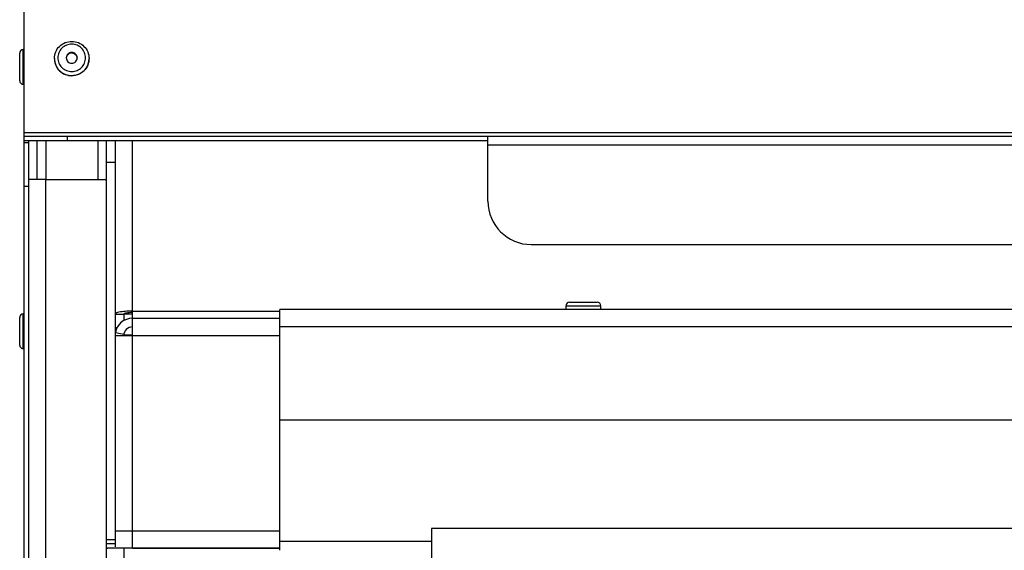
# Model space of a CAD drawing. Units: millimetres. Extents: x 0 to 7000, y 0 to 4950.
# Drawn here: x 3718 to 3945, y 3583 to 3705 of the extents above; entities that cross this region are included whole.
import ezdxf

# ---------------------------------------------------------------- set-up
doc = ezdxf.new("R2010")
doc.units = ezdxf.units.MM
doc.header["$LTSCALE"] = 385
for name, color, linetype in [('BLKNGL-4_0X9_5-AL-ST-ELVZTEKEN', 7, 'CONTINUOUS'), ('DIEPTEKADER-070133TEKEN', 7, 'CONTINUOUS'), ('DIN7337A-4_0X7_0-AL-ST-ELVTEKEN', 7, 'CONTINUOUS'), ('P002A07013058TEKEN', 7, 'CONTINUOUS'), ('P004A00013000TEKEN', 7, 'CONTINUOUS'), ('P008A00013058TEKEN', 7, 'CONTINUOUS'), ('P011A07000058TEKEN', 7, 'CONTINUOUS'), ('P013A07000000TEKEN', 7, 'CONTINUOUS'), ('P301A00013058TEKEN', 7, 'CONTINUOUS'), ('P303A07000058TEKEN', 7, 'CONTINUOUS'), ('P424I00013300TEKEN', 7, 'CONTINUOUS')]:
    doc.layers.add(name, color=color, linetype=linetype)

msp = doc.modelspace()

# ---------------------------------------------------------------- linework, layer by layer
at = {"layer": 'BLKNGL-4_0X9_5-AL-ST-ELVZTEKEN', "color": 5, "linetype": 'Continuous'}
for p, q in [((3843.978, 3638.369), (3843.978, 3639.269)), ((3843.978, 3639.269), (3851.978, 3639.269)), ((3844.778, 3640.069), (3851.178, 3640.069)), ((3851.978, 3638.369), (3851.978, 3639.269))]:
    msp.add_line(p, q, dxfattribs=at)
for centre, start, end in [((3844.778, 3639.269), 90, 180), ((3851.178, 3639.269), 0, 90)]:
    msp.add_arc(centre, 0.8, start, end, dxfattribs=at)
at = {"layer": 'DIEPTEKADER-070133TEKEN', "color": 5, "linetype": 'Continuous'}
for p, q in [((3812.978, 3587.869), (3812.978, 2868.869)), ((5132.978, 3587.869), (3812.978, 3587.869))]:
    msp.add_line(p, q, dxfattribs=at)
at = {"layer": 'DIN7337A-4_0X7_0-AL-ST-ELVTEKEN', "color": 5, "linetype": 'Continuous'}
for p, q in [((3717.978, 3691.122), (3717.978, 3697.522)), ((3718.778, 3690.322), (3718.778, 3698.322)), ((3718.978, 3698.322), (3718.778, 3698.322)), ((3725.978, 3696.267), (3725.978, 3696.232)), ((3733.978, 3696.267), (3733.978, 3696.232)), ((3718.978, 3690.322), (3718.778, 3690.322)), ((3729.975, 3692.293), (3729.98, 3692.293)), ((3729.975, 3692.293), (3729.978, 3692.293)), ((3729.98, 3692.293), (3729.978, 3692.293)), ((3717.978, 3630.169), (3717.978, 3636.569)), ((3718.778, 3629.369), (3718.778, 3637.369)), ((3718.978, 3637.369), (3718.778, 3637.369)), ((3718.978, 3629.369), (3718.778, 3629.369))]:
    msp.add_line(p, q, dxfattribs=at)
for centre, radius, start, end in [((3718.778, 3697.522), 0.8, 90, 180), ((3729.852, 3696.267), 3.874, 180.00003, 180.51132), ((3729.863, 3696.267), 3.885, 180.51498, 187.31219), ((3729.856, 3696.267), 3.879, 187.31457, 189.13941), ((3729.94, 3696.319), 1.213, 175.90432, 177.3213), ((3730.015, 3696.319), 1.213, 2.6787, 4.09568), ((3730.099, 3696.267), 3.879, 350.86057, 352.6854), ((3730.093, 3696.267), 3.885, 352.68779, 359.48505), ((3730.104, 3696.267), 3.874, 359.48871, 359.99997), ((3718.778, 3691.122), 0.8, 180, 270), ((3718.778, 3636.569), 0.8, 90, 180), ((3718.778, 3630.169), 0.8, 180, 270)]:
    msp.add_arc(centre, radius, start, end, dxfattribs=at)
for points, knots in [([(3725.978, 3696.267), (3725.978, 3696.782), (3726.187, 3697.824), (3727.08, 3699.138), (3728.41, 3700.014), (3729.458, 3700.218), (3729.978, 3700.218)], [0, 0, 0, 0, 0.2488662, 0.4983956, 0.7488649, 1, 1, 1, 1]), ([(3729.978, 3699.557), (3729.562, 3699.557), (3728.723, 3699.394), (3727.659, 3698.695), (3726.945, 3697.646), (3726.694, 3696.406), (3726.945, 3695.166), (3727.659, 3694.117), (3728.723, 3693.418), (3729.562, 3693.255), (3729.978, 3693.255)], [0, 0, 0, 0, 0.1258824, 0.25125, 0.3758852, 0.5, 0.6241148, 0.74875, 0.8741176, 1, 1, 1, 1]), ([(3729.978, 3700.218), (3730.497, 3700.218), (3731.546, 3700.014), (3732.875, 3699.138), (3733.768, 3697.824), (3733.978, 3696.782), (3733.978, 3696.267)], [0, 0, 0, 0, 0.2511352, 0.5016044, 0.7511337, 1, 1, 1, 1]), ([(3729.978, 3693.255), (3730.394, 3693.255), (3731.233, 3693.418), (3732.296, 3694.117), (3733.01, 3695.166), (3733.261, 3696.406), (3733.01, 3697.646), (3732.296, 3698.695), (3731.233, 3699.394), (3730.394, 3699.557), (3729.978, 3699.557)], [0, 0, 0, 0, 0.1258824, 0.25125, 0.3758852, 0.5, 0.6241148, 0.74875, 0.8741176, 1, 1, 1, 1]), ([(3729.978, 3697.637), (3729.815, 3697.637), (3729.487, 3697.573), (3729.072, 3697.3), (3728.793, 3696.891), (3728.728, 3696.566), (3728.728, 3696.406)], [0, 0, 0, 0, 0.2517653, 0.5025001, 0.7517705, 1, 1, 1, 1]), ([(3729.978, 3697.55), (3729.822, 3697.55), (3729.509, 3697.492), (3729.106, 3697.242), (3728.823, 3696.864), (3728.742, 3696.559), (3728.731, 3696.406)], [0, 0, 0, 0, 0.2516905, 0.5024214, 0.7517577, 1, 1, 1, 1]), ([(3731.228, 3696.406), (3731.228, 3696.566), (3731.162, 3696.891), (3730.883, 3697.3), (3730.468, 3697.573), (3730.14, 3697.637), (3729.978, 3697.637)], [0, 0, 0, 0, 0.2482295, 0.4974999, 0.7482347, 1, 1, 1, 1]), ([(3729.978, 3697.55), (3730.133, 3697.55), (3730.446, 3697.492), (3730.849, 3697.242), (3731.132, 3696.864), (3731.214, 3696.559), (3731.225, 3696.406)], [0, 0, 0, 0, 0.2516905, 0.5024214, 0.7517577, 1, 1, 1, 1]), ([(3725.978, 3696.232), (3725.978, 3695.72), (3726.187, 3694.681), (3727.079, 3693.372), (3728.407, 3692.498), (3729.456, 3692.293), (3729.975, 3692.293)], [0, 0, 0, 0, 0.24823, 0.4975001, 0.7482346, 1, 1, 1, 1]), ([(3726.027, 3695.651), (3726.1, 3695.194), (3726.416, 3694.298), (3727.329, 3693.206), (3728.565, 3692.493), (3729.509, 3692.328), (3729.978, 3692.328)], [0, 0, 0, 0, 0.248284, 0.4977007, 0.7484239, 1, 1, 1, 1]), ([(3728.728, 3696.406), (3728.728, 3696.246), (3728.793, 3695.921), (3729.072, 3695.512), (3729.487, 3695.239), (3729.815, 3695.175), (3729.978, 3695.175)], [0, 0, 0, 0, 0.2482295, 0.4974999, 0.7482347, 1, 1, 1, 1]), ([(3729.978, 3695.175), (3730.14, 3695.175), (3730.468, 3695.239), (3730.883, 3695.512), (3731.162, 3695.921), (3731.228, 3696.246), (3731.228, 3696.406)], [0, 0, 0, 0, 0.2517653, 0.5025001, 0.7517705, 1, 1, 1, 1]), ([(3729.978, 3692.328), (3730.446, 3692.328), (3731.39, 3692.493), (3732.627, 3693.206), (3733.539, 3694.298), (3733.855, 3695.194), (3733.928, 3695.651)], [0, 0, 0, 0, 0.2515761, 0.5022993, 0.751716, 1, 1, 1, 1]), ([(3733.978, 3696.232), (3733.978, 3695.72), (3733.769, 3694.681), (3732.877, 3693.372), (3731.548, 3692.498), (3730.5, 3692.293), (3729.98, 3692.293)], [0, 0, 0, 0, 0.24823, 0.4975001, 0.7482346, 1, 1, 1, 1])]:
    msp.add_open_spline(points, degree=3, knots=knots, dxfattribs=at)
at = {"layer": 'P002A07013058TEKEN', "color": 5, "linetype": 'Continuous'}
msp.add_line((3742.009, 3632.54), (3743.978, 3632.54), dxfattribs=at)
at = {"layer": 'P004A00013000TEKEN', "color": 5, "linetype": 'Continuous'}
msp.add_line((3741.999, 3637.369), (3743.978, 3637.369), dxfattribs=at)
at = {"layer": 'P008A00013058TEKEN', "color": 5, "linetype": 'Continuous'}
for p, q in [((3743.978, 3583.369), (3743.978, 3677.369)), ((3743.978, 3638.021), (3777.978, 3638.021)), ((3739.978, 3637.327), (3741.978, 3637.327)), ((3741.978, 3637.327), (3741.978, 3635.825)), ((3743.978, 3636.369), (3777.978, 3636.369)), ((3740.428, 3634.201), (3739.978, 3634.201)), ((3740.401, 3634.155), (3739.978, 3634.155)), ((3739.978, 3632.369), (3740.041, 3632.369)), ((3740.041, 3633.076), (3742.009, 3632.722)), ((3740.041, 3632.369), (3777.978, 3632.369)), ((3739.978, 3587.369), (3777.978, 3587.369)), ((3743.978, 3583.369), (3777.978, 3583.369))]:
    msp.add_line(p, q, dxfattribs=at)
for radius, end in [(4, 169.81793), (2, 180)]:
    msp.add_arc((3743.978, 3632.369), radius, 90, end, dxfattribs=at)
for points, knots in [([(3743.978, 3638.021), (3743.803, 3638.021), (3743.134, 3638.014), (3742.465, 3637.977), (3741.973, 3637.928)], [0, 0, 0, 0, 0.2607771, 1, 1, 1, 1]), ([(3741.973, 3637.928), (3741.481, 3637.878), (3740.83, 3637.78), (3740.176, 3637.573), (3739.978, 3637.402), (3739.978, 3637.327)], [0, 0, 0, 0, 0.6927854, 0.8947758, 1, 1, 1, 1]), ([(3743.978, 3637.674), (3743.722, 3637.674), (3743.255, 3637.661), (3742.615, 3637.588), (3742.233, 3637.512), (3741.978, 3637.394), (3741.978, 3637.327)], [0, 0, 0, 0, 0.3701292, 0.6858278, 0.902326, 1, 1, 1, 1])]:
    msp.add_open_spline(points, degree=3, knots=knots, dxfattribs=at)
at = {"layer": 'P011A07000058TEKEN', "color": 5, "linetype": 'Continuous'}
for p, q in [((3721.978, 3668.369), (3721.978, 3677.369)), ((3723.978, 3677.369), (3723.978, 3668.369)), ((3735.978, 3677.369), (3735.978, 3668.369)), ((3737.978, 3585.369), (3737.978, 3677.369)), ((3739.978, 3677.369), (3739.978, 3584.369)), ((3737.978, 3672.369), (3739.978, 3672.369)), ((3737.978, 3585.369), (3739.978, 3585.369)), ((3739.978, 3584.369), (3737.978, 3584.369)), ((3777.978, 3583.369), (3738.282, 3583.369)), ((3741.978, 3583.369), (3741.978, 2873.369))]:
    msp.add_line(p, q, dxfattribs=at)
msp.add_open_spline([(3739.978, 3584.369), (3739.978, 3584.306), (3739.978, 3584.072), (3739.975, 3583.837), (3739.991, 3583.665)], degree=3, knots=[0, 0, 0, 0, 0.2663733, 1, 1, 1, 1], dxfattribs=at)
msp.add_open_spline([(3738.095, 3583.445), (3738.14, 3583.395), (3738.215, 3583.369), (3738.282, 3583.369)], degree=3, dxfattribs=at)
at = {"layer": 'P013A07000000TEKEN', "color": 5, "linetype": 'Continuous'}
for p, q in [((3719.978, 3668.369), (3719.978, 3002.627)), ((3723.978, 3668.369), (3719.978, 3668.369)), ((3723.978, 3002.627), (3723.978, 3668.369)), ((3723.978, 3668.369), (3737.478, 3668.369)), ((3737.978, 2862.369), (3737.978, 3667.869))]:
    msp.add_line(p, q, dxfattribs=at)
msp.add_arc((3737.478, 3667.869), 0.5, 0, 90, dxfattribs=at)
at = {"layer": 'P301A00013058TEKEN', "color": 5, "linetype": 'Continuous'}
for p, q in [((3718.978, 3678.369), (3718.978, 3913.369)), ((3718.978, 3679.195), (5226.978, 3679.195)), ((3718.978, 3677.369), (3718.978, 3678.369)), ((3718.978, 3678.369), (5226.978, 3678.369)), ((3718.978, 3677.369), (3825.978, 3677.369)), ((3728.978, 3677.369), (3728.978, 3678.369)), ((3825.978, 3663.369), (3825.978, 3678.369)), ((3825.978, 3676.369), (5119.978, 3676.369)), ((3835.978, 3653.369), (5109.978, 3653.369))]:
    msp.add_line(p, q, dxfattribs=at)
msp.add_arc((3835.978, 3663.369), 10, 180, 270, dxfattribs=at)
at = {"layer": 'P303A07000058TEKEN', "color": 5, "linetype": 'Continuous'}
for p, q in [((3718.978, 3666.869), (3718.978, 3677.369)), ((3718.978, 3676.869), (3719.978, 3676.869)), ((3719.978, 3677.369), (3719.978, 3666.869)), ((3718.978, 3280.869), (3718.978, 3666.869)), ((3718.978, 3666.869), (3719.978, 3666.869)), ((3719.978, 3666.869), (3719.978, 3282.369))]:
    msp.add_line(p, q, dxfattribs=at)
at = {"layer": 'P424I00013300TEKEN', "color": 5, "linetype": 'Continuous'}
for p, q in [((3777.978, 3612.869), (3777.978, 3638.369)), ((5167.978, 3638.369), (3777.978, 3638.369)), ((5167.978, 3634.369), (3777.978, 3634.369)), ((3777.978, 3582.876), (3777.978, 3612.869)), ((5167.978, 3612.869), (3777.978, 3612.869)), ((3812.978, 3584.869), (3777.978, 3584.869))]:
    msp.add_line(p, q, dxfattribs=at)

doc.saveas('drawing.dxf')
